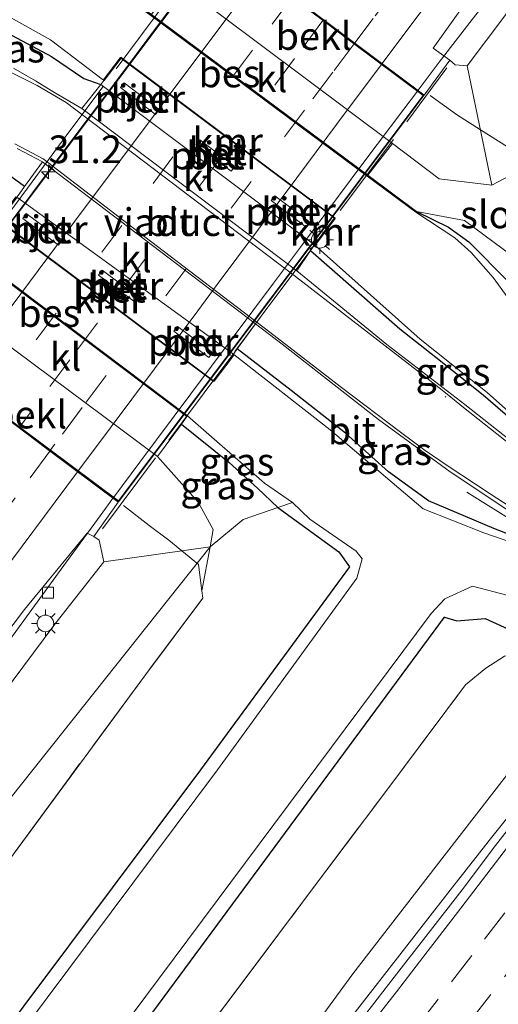
# Model space of a CAD drawing. Units: metres. Extents: x 107430 to 110009, y 449999 to 456253.
# Drawn here: x 108638 to 108681, y 450925 to 451014 of the extents above; entities that cross this region are included whole.
import ezdxf
from ezdxf.enums import TextEntityAlignment as Align

# ---------------------------------------------------------------- set-up
doc = ezdxf.new("R2010")
doc.units = ezdxf.units.M
doc.linetypes.add('IE-TERREINAFSCHEIDING', pattern=[10, 8, -2])
doc.linetypes.add('VW-3-9_STREEP', pattern=[12, 3, -9])
doc.layers.get('0').update_dxf_attribs({"lineweight": 25})
for name, color, linetype, lineweight in [('B-ME-AM-KILOMETR-S-B1', 7, 'Continuous', 18), ('B-ME-BV-GELEIDECONSTRUCTIE-GELEIDERAIL-L-B1', 213, 'BV-GELEIDERAIL', 18), ('B-ME-BV-GELEIDECONSTRUCTIE-GELEIDERAIL-L-B2', 213, 'BV-GELEIDERAIL', 18), ('B-ME-GR-BOMENSTRUIKEN-GV-B6', 93, 'Continuous', 18), ('B-ME-GW-INSTEEKWATERGANG-L-B1', 10, 'Continuous', 25), ('B-ME-GW-KRUINLIJN-L-B1', 93, 'Continuous', 18), ('B-ME-GW-TEENLIJN-L-B1', 93, 'Continuous', 18), ('B-ME-IE-GRASLAND-GV-B6', 93, 'Continuous', 18), ('B-ME-IE-MEUBILAIR_WEGMEUBILAIR-LICHTMAST-S-B1', 8, 'Continuous', 18), ('B-ME-IE-TERREINAFSCHEIDING-RASTERHEKWERK-L-B1', 8, 'IE-TERREINAFSCHEIDING', 18), ('B-ME-IE-TERREINAFSCHEIDING-RASTERHEKWERK-L-B2', 8, 'IE-TERREINAFSCHEIDING', 18), ('B-ME-KW-PIJLER-GV-B6', 173, 'Continuous', 18), ('B-ME-KW-VIADUCT-GV-B7', 173, 'Continuous', 18), ('B-ME-OB-BEKLEDING-GV-B6', 253, 'Continuous', 18), ('B-ME-OB-BESCHOEIING-GV-B6', 10, 'Continuous', 25), ('B-ME-OG-WATER-GV-B6', 153, 'Continuous', 18), ('B-ME-VH-VERH_SOORT-BETON-OVERIG-GV-B6', 8, 'IE-TERREINAFSCHEIDING-NATUURLIJK-HOUTWAL', 18), ('B-ME-VH-VERH_SOORT-BITUMEN-GV-B6', 8, 'IE-TERREINAFSCHEIDING-NATUURLIJK-HOUTWAL', 18), ('B-ME-VH-VERH_SOORT-BITUMEN-GV-B7', 8, 'IE-TERREINAFSCHEIDING-NATUURLIJK-HOUTWAL', 18), ('B-ME-VH-VERH_SOORT-KLINKERS-GV-B6', 8, 'IE-TERREINAFSCHEIDING-NATUURLIJK-HOUTWAL', 18), ('B-ME-VV-KADEMUUR-GV-B6', 10, 'Continuous', 25), ('B-ME-VV-KADEMUUR-L-B1', 10, 'Continuous', 25), ('B-ME-VV-KOLK-S-B1', 8, 'Continuous', 18), ('B-ME-VW-MARKERING-39STREEP-015-L-B1', 255, 'VW-3-9_STREEP', 18), ('B-ME-VW-MARKERING-39STREEP-015-L-B2', 255, 'VW-3-9_STREEP', 18), ('B-ME-VW-MARKERING-STREEP-015-L-B1', 7, 'Continuous', 18), ('B-ME-VW-MARKERING-STREEP-015-L-B2', 7, 'Continuous', 18)]:
    doc.layers.add(name, color=color, linetype=linetype, lineweight=lineweight)
doc.styles.add('NLCS-ISO', font='NLCS-ISO.TTF')
doc.linetypes.add('BV-GELEIDERAIL', pattern='A,10,-3,[108,NLCS.SHX,S=1,R=0,X=0,Y=0],-3', length=16)
doc.linetypes.add('IE-TERREINAFSCHEIDING-NATUURLIJK-HOUTWAL', pattern='A,7,-1.5,[67,NLCS.SHX,S=0.75,R=45,X=0,Y=0],-1.5,7,-1.5,[70,NLCS.SHX,S=0.75,R=0,X=0,Y=0],-1.5', length=20)

# ---------------------------------------------------------------- blocks, each defined once
blk = doc.blocks.new('hecto')
for p, q in [((0, 0.625), (-0.625, 0)), ((0, -0.625), (0, 0.625)), ((-0.625, 0), (0.625, 0)), ((0.625, 0), (0, -0.625))]:
    blk.add_line(p, q)
blk = doc.blocks.new('kolk')
blk.add_lwpolyline([(-0.5, -0.5), (0.5, -0.5), (0.5, 0.5), (-0.5, 0.5)], close=True)
blk = doc.blocks.new('lantaarnpaal')
for p, q in [((0, 0.75), (0, 1.25)), ((-0.75, 0), (-1.25, 0)), ((-0.884, 0.884), (-0.53, 0.53)), ((0.53, 0.53), (0.884, 0.884)), ((0.75, 0), (1.25, 0)), ((-0.53, -0.53), (-0.884, -0.884)), ((0, -0.75), (0, -1.25)), ((0.53, -0.53), (0.884, -0.884))]:
    blk.add_line(p, q)
blk.add_circle((0, 0), 0.75)

msp = doc.modelspace()

# ---------------------------------------------------------------- linework, layer by layer
at = {"layer": 'B-ME-BV-GELEIDECONSTRUCTIE-GELEIDERAIL-L-B1'}
for points in [[(108701.551, 451044.334, 4.54), (108699.194, 451041.165, 4.559), (108695.544, 451036.286, 4.582), (108691.409, 451030.779, 4.607), (108687.938, 451026.17, 4.629), (108685.8, 451023.283, 4.656), (108684.346, 451021.306, 4.674), (108683.12, 451019.677, 4.69), (108682.002, 451018.213, 4.704), (108680.796, 451016.652, 4.719), (108679.453, 451014.959, 4.736), (108678.559, 451013.815, 4.747), (108675.599, 451009.955, 4.784), (108673.687, 451007.412, 4.798)], [(108678.07, 450971.14, -1.553), (108682.796, 450968.183, -1.107), (108686.369, 450965.681, -0.67), (108718.698, 450941.15, -0.803), (108722.497, 450938.523, -1.127), (108728.441, 450934.977, -2.103)], [(108646.151, 450970.581, 4.693), (108645.72, 450970.001, 4.691), (108644.501, 450968.349, 4.687), (108641.951, 450964.863, 4.666), (108639.062, 450960.891, 4.632), (108635.104, 450955.446, 4.586)], [(108667.8076, 450923.912, 4.0039), (108670.868, 450927.866, 4.0188), (108672.2342, 450929.6293, 4.0258), (108673.9302, 450931.8183, 4.0345), (108677.0128, 450935.7553, 4.0517), (108677.1574, 450935.94, 4.0533), (108680.0885, 450939.685, 4.086), (108681.6537, 450941.6358, 4.0717), (108682.1298, 450942.2098, 4.0762), (108683.2512, 450943.5613, 4.0868), (108684.6742, 450945.2963, 4.0877), (108684.838, 450945.4959, 4.0878), (108686.4378, 450947.4203, 4.0909), (108687.9731, 450949.3929, 4.1153), (108689.5016, 450951.3716, 4.106), (108689.6484, 450951.5645, 4.106), (108692.0737, 450954.7501, 4.1071)]]:
    msp.add_polyline3d(points, dxfattribs=at)
at = {"layer": 'B-ME-BV-GELEIDECONSTRUCTIE-GELEIDERAIL-L-B2'}
for points in [[(108628.342, 450984.087, 4.333), (108628.399, 450984.164, 4.333), (108630.022, 450986.321, 4.331), (108631.147, 450987.814, 4.333), (108632.872, 450990.105, 4.331), (108634.208, 450991.883, 4.329), (108636.299, 450994.668, 4.324), (108637.523, 450996.305, 4.322), (108639.142, 450998.475, 4.331), (108640.669, 451000.533, 4.34), (108642.979, 451003.63, 4.346), (108645.465, 451006.951, 4.337), (108647.359, 451009.484, 4.333), (108650.068, 451013.111, 4.324), (108653.09, 451017.143, 4.313), (108654.644, 451019.208, 4.314), (108655.771, 451020.701, 4.314)], [(108673.618, 451007.321, 4.799), (108672.396, 451005.696, 4.808), (108668.802, 451000.922, 4.834), (108663.066, 450993.244, 4.877), (108660.641, 450990.005, 4.819), (108653.181, 450980.02, 4.7), (108648.573, 450973.837, 4.701), (108646.219, 450970.672, 4.693)]]:
    msp.add_polyline3d(points, dxfattribs=at)
at = {"layer": 'B-ME-GR-BOMENSTRUIKEN-GV-B6'}
for points in [[(108636.4249, 450937.4427, -1.0358), (108649.071, 450954.656, -1.011), (108654.263, 450961.567, -0.999), (108654.1787, 450962.2349, -0.909), (108654.906, 450966.196, -1.207), (108657.898, 450968.661, -1.547), (108661.04, 450969.751, -2.014), (108666.546, 450965.756, -2.096), (108667.503, 450964.399, -1.822), (108654.049, 450946.082, -1.616), (108626.158, 450908.839, -1.343)], [(108526.996, 450801.583, 0.55), (108541.198, 450819.258, 0.867), (108583.172, 450874.068, 0.993), (108629.35, 450934.07, 1.25), (108654.906, 450966.196, -1.207), (108654.1787, 450962.2349, -0.909), (108654.263, 450961.567, -0.999), (108649.071, 450954.656, -1.011), (108636.4249, 450937.4427, -1.0358), (108627.648, 450925.585, -1.226), (108620.542, 450915.935, -1.149), (108613.153, 450906.215, -1.262), (108605.92, 450896.498, -1.153), (108593.516, 450880.05, -1.288), (108586.428, 450870.56, -1.373), (108580.293, 450862.466, -1.374), (108573.236, 450852.994, -1.361), (108566.19, 450843.499, -1.297), (108559.296, 450833.992, -1.325), (108552.581, 450824.998, -1.354), (108546.159, 450816.353, -1.388), (108534.826, 450807.275, -0.487)]]:
    msp.add_polyline3d(points, dxfattribs=at)
at = {"layer": 'B-ME-GW-INSTEEKWATERGANG-L-B1'}
for points in [[(108673.545, 450996.484, -2.17), (108676.424, 450995.058, -1.96), (108678.279, 450993.721, -1.894), (108681.86, 450990.101, -1.831), (108683.578, 450988.104, -1.831), (108684.452, 450987.083, -1.831), (108685.048, 450987.17, -1.831), (108686.139, 450988.188, -1.831), (108689.773, 450992.907, -1.831), (108693.984, 450998.91, -1.535), (108696.659, 451002.547, -1.784), (108700.642, 451008.421, -1.499), (108710.071, 451021.163, -1.499), (108717.602, 451031.388, -1.327)], [(108628.39, 451016.538, -1.222), (108629.475, 451016.275, -1.189), (108632.11, 451015.232, -1.798), (108636.135, 451012.835, -1.942), (108640.597, 451010.474, -1.924), (108643.513, 451008.486, -1.984), (108645.062, 451007.932, -1.5)], [(108638.167, 450998.724, -1.954), (108633.805, 451001.88, -1.957), (108630.057, 451003.775, -1.945), (108627.001, 451005.22, -1.927), (108623.308, 451006.17, -1.933), (108620.321, 451006.513, -1.921), (108617.043, 451006.393, -1.918), (108614.532, 451005.736, -1.897), (108611.88, 451005.131, -1.927), (108609.493, 451004.091, -1.906), (108607.948, 451003.082, -1.888), (108606.519, 451001.621, -1.885), (108603.951, 450998.501, -1.858), (108602.499, 450996.316, -1.819), (108601.662, 450995.146, -1.783), (108600.25, 450994.292, -1.738), (108599.192, 450993.546, -1.144), (108599.128, 450993.593, -1.144)], [(108663.986, 450992.943, -2.252), (108672.049, 450985.869, -2.066), (108675.287, 450983.311, -2.066), (108679.547, 450979.938, -2.198), (108685.074, 450975.163, -2.159), (108689.619, 450970.569, -2.149)], [(108686.1, 450965.685, -1.653), (108680.532, 450967.856, -2.123), (108674.635, 450970.346, -1.985), (108671.016, 450972.983, -1.979), (108667.126, 450976.467, -1.985), (108662.22, 450980.318, -1.961), (108657.366, 450984.071, -1.994)], [(108652.32, 450977.274, -1.966), (108656.649, 450973.82, -2.02), (108659.202, 450971.497, -2.017), (108661.04, 450969.751, -2.014), (108666.546, 450965.756, -2.096), (108667.503, 450964.399, -1.822), (108654.049, 450946.082, -1.616), (108626.158, 450908.839, -1.343), (108610.911, 450889.131, -1.337), (108590.736, 450861.42, -1.685), (108561.194, 450821.226, -1.475), (108540.466, 450794.416, -1.214), (108497.952, 450740.24, -1.169), (108484.279, 450722.339, -1.28), (108470.611, 450705.701, -1.262), (108469.277, 450704.087, -1.182)], [(108537.411, 450776.34, -1.332), (108563.393, 450811.111, -1.242), (108591.638, 450847.22, -0.984), (108618.211, 450881.52, -0.992), (108676.0631, 450959.8686, -1.6946), (108677.1748, 450959.5147, -1.64), (108679.7373, 450959.7357, -1.6123), (108682.103, 450958.6609, -1.491), (108683.6747, 450958.2436, -1.3866), (108687.098, 450959.376, -1.5)]]:
    msp.add_polyline3d(points, dxfattribs=at)
at = {"layer": 'B-ME-GW-KRUINLIJN-L-B1'}
for points in [[(108676.537, 451010.12, 4.215), (108677.038, 451009.714, 4.215), (108678.122, 451009.618, 3.92), (108679.851, 451011.93, 4.032), (108700.92, 451039.974, 3.747), (108703.361, 451042.874, 3.795)], [(108673.545, 450996.484, -2.17), (108677.86, 450995.664, -2.047), (108684.846, 450990.498, -1.864), (108698.203, 451008.342, -1.579), (108717.602, 451031.388, -1.327)], [(108644.914, 450966.8, 4.224), (108645.337, 450964.835, 3.8), (108640.892, 450959.21, 3.738), (108624.767, 450937.573, 3.672), (108603.522, 450909.695, 3.291), (108581.943, 450881.191, 3.317), (108554.696, 450844.735, 2.958), (108536.024, 450819.813, 2.616), (108519.772, 450798.54, 2.34), (108517.921, 450794.903, 2.407), (108516.988, 450792.351, 2.367), (108515.883, 450789.284, 2.427), (108513.399, 450786.198, 2.343), (108510.861, 450783.651, 2.397), (108506.929, 450781.066, 2.388), (108505.22, 450778.985, 2.365), (108498.842, 450771.361, 2.202), (108480.134, 450748.062, 2.058), (108463.272, 450726.902, 1.977), (108456.725, 450719.154, 2.023), (108454.211, 450716.113, 1.981)], [(108574.057, 450806.884, 1.889), (108582.188, 450817.245, 1.938), (108592.347, 450830.082, 2.282), (108601.488, 450842.035, 2.42), (108610.637, 450853.661, 2.593), (108620.3, 450865.864, 2.693), (108630.11, 450878.728, 2.799), (108640.374, 450891.243, 2.997), (108649.632, 450903.196, 3.061), (108658.701, 450915.24, 3.134), (108667.806, 450927.648, 3.321), (108676.049, 450938.31, 3.244), (108684.381, 450949.045, 3.262), (108685.191, 450949.233, 3.397), (108686.204, 450949.069, 3.447)]]:
    msp.add_polyline3d(points, dxfattribs=at)
at = {"layer": 'B-ME-GW-TEENLIJN-L-B1'}
for points in [[(108683.915, 451000.754, -0.971), (108680.354, 450998.861, -1.32), (108675.578, 450999.413, -1.517), (108671.379, 451002.602, -1.88), (108651.795, 451017.305, -1.72), (108648.953, 451019.706, -1.667), (108646.594, 451023.751, -1.567), (108647.265, 451027.163, -1.05)], [(108654.1787, 450962.2349, -0.909), (108654.906, 450966.196, -1.207), (108655.193, 450967.769, -1.317), (108653.84, 450970.224, -1.437), (108650.18, 450974.343, -1.92), (108630.878, 450988.711, -1.84), (108628.779, 450989.995, -1.713), (108623.068, 450991.343, -1.613), (108620.205, 450990.674, -1.268)]]:
    msp.add_polyline3d(points, dxfattribs=at)
at = {"layer": 'B-ME-IE-GRASLAND-GV-B6'}
for points in [[(108701.551, 451044.334, 4.54), (108703.361, 451042.874, 3.795), (108700.92, 451039.974, 3.747), (108679.851, 451011.93, 4.032), (108678.122, 451009.618, 3.92), (108677.038, 451009.714, 4.215), (108676.537, 451010.12, 4.215), (108675.052, 451011.22, 4.033), (108679.907, 451018.064, 3.967), (108683.246, 451023.025, 3.978), (108686.056, 451027.421, 4.009), (108687.319, 451029.717, 4.022), (108688.803, 451031.839, 4.036), (108697.513, 451043.526, 4.028), (108699.406, 451046.064, 4.006), (108701.551, 451044.334, 4.54)], [(108710.6933, 451036.9642, -0.7305), (108701.351, 451024.147, -0.819), (108694.081, 451014.289, -0.905), (108687.204, 451005.134, -0.909), (108683.915, 451000.754, -0.971), (108680.354, 450998.861, -1.32), (108678.122, 451009.618, 3.92), (108679.851, 451011.93, 4.032), (108700.92, 451039.974, 3.747), (108703.361, 451042.874, 3.795), (108710.6933, 451036.9642, -0.7305)], [(108717.602, 451031.388, -1.327), (108698.203, 451008.342, -1.579), (108684.846, 450990.498, -1.864), (108677.86, 450995.664, -2.047), (108673.545, 450996.484, -2.17), (108669.15, 450999.748, -1.887), (108671.379, 451002.602, -1.88), (108675.578, 450999.413, -1.517), (108680.354, 450998.861, -1.32), (108683.915, 451000.754, -0.971), (108687.204, 451005.134, -0.909), (108694.081, 451014.289, -0.905), (108701.351, 451024.147, -0.819), (108710.6933, 451036.9642, -0.7305), (108717.602, 451031.388, -1.327)], [(108673.545, 450996.484, -2.17), (108677.86, 450995.664, -2.047), (108684.846, 450990.498, -1.864), (108698.203, 451008.342, -1.579), (108717.602, 451031.388, -1.327), (108710.071, 451021.163, -1.499), (108700.642, 451008.421, -1.499), (108696.659, 451002.547, -1.784), (108693.984, 450998.91, -1.535), (108689.773, 450992.907, -1.831), (108686.139, 450988.188, -1.831), (108685.048, 450987.17, -1.831), (108684.452, 450987.083, -1.831), (108683.578, 450988.104, -1.831), (108681.86, 450990.101, -1.831), (108678.279, 450993.721, -1.894), (108676.424, 450995.058, -1.96), (108673.545, 450996.484, -2.17)], [(108636.909, 451013.997, -2.249), (108640.517, 451011.965, -2.249), (108645.291, 451008.318, -2.249), (108645.331, 451008.288, -2.207), (108645.062, 451007.932, -1.5), (108643.513, 451008.486, -1.984), (108640.597, 451010.474, -1.924), (108636.135, 451012.835, -1.942)], [(108636.135, 451012.835, -1.942), (108640.597, 451010.474, -1.924), (108643.513, 451008.486, -1.984), (108645.062, 451007.932, -1.5), (108643.33, 451005.777, -1.96), (108641.024, 451007.12, -1.828), (108640.963, 451007.155, -1.887), (108639.158, 451008.266, -1.834), (108637.172, 451009.414, -1.852)], [(108637.495, 451002.155, -1.951), (108639.798, 451000.957, -1.95), (108638.167, 450998.724, -1.954), (108633.805, 451001.88, -1.957)], [(108633.805, 451001.88, -1.957), (108638.167, 450998.724, -1.954), (108637.675, 450998.051, -1.973)], [(108681.82, 450988.653, -2.266), (108680.475, 450990.526, -2.266), (108678.462, 450992.76, -2.254), (108677.012, 450994.104, -2.248), (108673.485, 450996.404, -2.249), (108673.545, 450996.484, -2.17), (108676.424, 450995.058, -1.96), (108678.279, 450993.721, -1.894), (108681.86, 450990.101, -1.831)], [(108664.371, 450993.422, -2.249), (108673.858, 450984.955, -2.249), (108679.921, 450980.124, -2.249), (108684.317, 450976.226, -2.249), (108689.679, 450970.649, -2.249), (108689.619, 450970.569, -2.149), (108685.074, 450975.163, -2.159), (108679.547, 450979.938, -2.198), (108675.287, 450983.311, -2.066), (108672.049, 450985.869, -2.066), (108663.986, 450992.943, -2.252), (108664.334, 450993.455, -1.5), (108664.371, 450993.422, -2.249)], [(108662.75, 450991.12, -2.12), (108663.986, 450992.943, -2.252), (108672.049, 450985.869, -2.066), (108675.287, 450983.311, -2.066), (108679.547, 450979.938, -2.198), (108685.074, 450975.163, -2.159)], [(108682.462, 450975.451, -1.895), (108677.893, 450979.041, -2.021), (108670.869, 450984.452, -2.06), (108662.75, 450991.12, -2.12)], [(108686.1, 450965.685, -1.653), (108680.532, 450967.856, -2.123), (108674.635, 450970.346, -1.985), (108671.016, 450972.983, -1.979), (108667.126, 450976.467, -1.985), (108662.22, 450980.318, -1.961), (108657.366, 450984.071, -1.994), (108659.008, 450986.333, -1.93)], [(108659.008, 450986.333, -1.93), (108661.408, 450984.506, -2.01), (108670.122, 450977.7, -2.023), (108676.579, 450972.961, -1.923), (108681.972, 450969.39, -1.827)], [(108657.058, 450983.561, -2.249), (108657.018, 450983.591, -1.907), (108657.366, 450984.071, -1.994), (108662.22, 450980.318, -1.961), (108667.126, 450976.467, -1.985), (108671.016, 450972.983, -1.979), (108674.635, 450970.346, -1.985), (108680.532, 450967.856, -2.123), (108686.1, 450965.685, -1.653), (108686.04, 450965.605, -2.249), (108684.932, 450965.62, -2.206), (108679.621, 450967.458, -2.203), (108674.154, 450969.637, -2.153), (108665.737, 450976.767, -2.209), (108657.058, 450983.561, -2.249)], [(108652.32, 450977.274, -1.966), (108656.649, 450973.82, -2.02), (108659.202, 450971.497, -2.017), (108661.04, 450969.751, -2.014), (108657.898, 450968.661, -1.547), (108654.906, 450966.196, -1.207), (108655.193, 450967.769, -1.317), (108653.84, 450970.224, -1.437), (108650.18, 450974.343, -1.92), (108652.32, 450977.274, -1.966)], [(108652.816, 450977.954, -2.1), (108652.876, 450978.034, -2.2), (108659.813, 450971.958, -2.2), (108662.356, 450970.207, -2.2), (108661.04, 450969.751, -2.014), (108659.202, 450971.497, -2.017), (108656.649, 450973.82, -2.02), (108652.32, 450977.274, -1.966), (108652.816, 450977.954, -2.1)], [(108540.466, 450794.416, -1.214), (108561.194, 450821.226, -1.475), (108590.736, 450861.42, -1.685), (108610.911, 450889.131, -1.337), (108626.158, 450908.839, -1.343), (108654.049, 450946.082, -1.616), (108667.503, 450964.399, -1.822), (108666.546, 450965.756, -2.096), (108661.04, 450969.751, -2.014), (108662.356, 450970.207, -2.2), (108663.927, 450968.687, -2.2), (108668.099, 450965.823, -2.2), (108668.65, 450965.118, -2.2), (108668.166, 450963.387, -2.2), (108655.574, 450946.083, -2.2), (108611.385, 450886.952, -2.2), (108590.868, 450858.973, -2.2), (108565.734, 450825.484, -2.2), (108548.736, 450803.025, -2.2)], [(108477.567, 450752.377, 2.578), (108484.526, 450761.004, 2.637), (108491.326, 450769.556, 2.688), (108496.01, 450775.524, 2.719), (108502.182, 450783.441, 2.768), (108507.222, 450789.949, 2.813), (108513.487, 450798.093, 2.883), (108521.333, 450808.362, 2.988), (108529.126, 450818.566, 3.078), (108536.983, 450828.925, 3.17), (108544.55, 450838.99, 3.26), (108554.402, 450852.136, 3.339), (108563.091, 450863.695, 3.427), (108582.864, 450890.075, 3.678), (108594.707, 450905.903, 3.832), (108608.247, 450923.995, 3.953), (108620.975, 450941.059, 4.017), (108626.853, 450948.92, 3.983), (108627.074, 450949.219, 3.93), (108628.748, 450948.123, 3.969), (108638.153, 450960.547, 3.859), (108643.808, 450967.432, 3.969), (108644.425, 450967.145, 4.224)], [(108644.425, 450967.145, 4.224), (108644.914, 450966.8, 4.224), (108645.337, 450964.835, 3.8), (108640.892, 450959.21, 3.738), (108624.767, 450937.573, 3.672), (108603.522, 450909.695, 3.291), (108581.943, 450881.191, 3.317), (108554.696, 450844.735, 2.958), (108536.024, 450819.813, 2.616), (108519.772, 450798.54, 2.34), (108517.921, 450794.903, 2.407), (108516.988, 450792.351, 2.367), (108515.883, 450789.284, 2.427), (108513.399, 450786.198, 2.343), (108510.861, 450783.651, 2.397), (108506.929, 450781.066, 2.388), (108505.22, 450778.985, 2.365), (108498.842, 450771.361, 2.202), (108480.134, 450748.062, 2.058)], [(108519.772, 450798.54, 2.34), (108536.024, 450819.813, 2.616), (108554.696, 450844.735, 2.958), (108581.943, 450881.191, 3.317), (108603.522, 450909.695, 3.291), (108624.767, 450937.573, 3.672), (108640.892, 450959.21, 3.738), (108645.337, 450964.835, 3.8), (108654.906, 450966.196, -1.207), (108629.35, 450934.07, 1.25), (108583.172, 450874.068, 0.993), (108541.198, 450819.258, 0.867), (108526.996, 450801.583, 0.55)], [(108616.794, 450882.339, -2.242), (108674.8769, 450960.1766, -2.2586), (108676.0943, 450961.5057, -2.381), (108678.5896, 450962.6464, -2.5849), (108681.8158, 450961.8027, -2.5196), (108687.546, 450959.614, -2.206), (108690.938, 450958.063, -2.161), (108692.247, 450957.213, -2.161), (108692.808, 450956.846, -2.161), (108710.463, 450943.199, -2.161), (108713.409, 450939.495, -2.188), (108716.421, 450935.298, -2.173), (108721.274, 450930.035, -2.182), (108726.95, 450925.879, -2.194), (108733.522, 450923.824, -2.209)], [(108732.912, 450923.479, -1.844), (108726.71, 450925.278, -1.958), (108720.857, 450929.43, -1.661), (108715.818, 450934.272, -1.499), (108712.835, 450939.578, -1.5), (108709.76, 450943.401, -1.5), (108709.22, 450943.82, -1.5), (108692.246, 450956.962, -1.5), (108690.996, 450957.719, -1.5), (108687.098, 450959.376, -1.5), (108683.6747, 450958.2436, -1.3866), (108682.103, 450958.6609, -1.491), (108679.7373, 450959.7357, -1.6123), (108677.1748, 450959.5147, -1.64), (108676.0631, 450959.8686, -1.6946), (108618.211, 450881.52, -0.992)], [(108618.211, 450881.52, -0.992), (108676.0631, 450959.8686, -1.6946), (108677.1748, 450959.5147, -1.64), (108679.7373, 450959.7357, -1.6123), (108682.103, 450958.6609, -1.491), (108683.6747, 450958.2436, -1.3866), (108687.098, 450959.376, -1.5), (108687.058, 450959.284, -1.5), (108690.95, 450957.629, -1.5), (108692.145, 450956.907, -1.5), (108690.473, 450954.693, -1.053), (108685.521, 450956.463, -1.037), (108683.58, 450956.678, -1.108), (108682.43, 450956.4934, -1.285), (108681.4935, 450956.3242, -1.1557), (108679.786, 450955.243, -1.181), (108677.963, 450953.748, -1.138), (108670.682, 450943.992, -1.017), (108663.537, 450934.49, -0.89), (108656.243, 450924.776, -0.84), (108648.943, 450915.231, -0.803), (108641.725, 450905.581, -0.793), (108632.596, 450893.434, -0.709)], [(108632.596, 450893.434, -0.709), (108641.725, 450905.581, -0.793), (108648.943, 450915.231, -0.803), (108656.243, 450924.776, -0.84), (108663.537, 450934.49, -0.89), (108670.682, 450943.992, -1.017), (108677.963, 450953.748, -1.138), (108679.786, 450955.243, -1.181), (108681.4935, 450956.3242, -1.1557), (108682.43, 450956.4934, -1.285), (108683.58, 450956.678, -1.108), (108685.521, 450956.463, -1.037), (108690.473, 450954.693, -1.053), (108686.204, 450949.069, 3.447), (108685.191, 450949.233, 3.397), (108684.381, 450949.045, 3.262), (108676.049, 450938.31, 3.244), (108667.806, 450927.648, 3.321), (108658.701, 450915.24, 3.134), (108649.632, 450903.196, 3.061), (108640.374, 450891.243, 2.997), (108630.11, 450878.728, 2.799)], [(108658.701, 450915.24, 3.134), (108667.806, 450927.648, 3.321), (108676.049, 450938.31, 3.244), (108684.381, 450949.045, 3.262), (108685.191, 450949.233, 3.397), (108686.204, 450949.069, 3.447), (108686.284, 450949.009, 3.447), (108687.019, 450948.455, 3.487), (108687.745, 450949.359, 3.489), (108691.944, 450954.848, 3.36), (108692.177, 450954.6722, 3.4371), (108689.7291, 450951.1982, 3.4098), (108688.2468, 450949.1844, 3.4006), (108686.7533, 450947.18, 3.3576), (108686.3156, 450946.6027, 3.3553), (108683.7318, 450943.1951, 3.3418), (108680.6694, 450939.2424, 3.3066), (108677.6774, 450935.2384, 3.3181), (108674.6017, 450931.2962, 3.3181), (108671.5327, 450927.3492, 3.3196), (108668.4677, 450923.3987, 3.3019)]]:
    msp.add_polyline3d(points, dxfattribs=at)
at = {"layer": 'B-ME-IE-TERREINAFSCHEIDING-RASTERHEKWERK-L-B1'}
for points in [[(108683.915, 451000.754, -0.971), (108681.741, 451002.307, -0.243), (108679.3203, 451003.8426, 1.1067), (108677.144, 451005.241, 1.35), (108674.766, 451006.956, 1.563)], [(108654.1787, 450962.2349, -0.909), (108653.879, 450964.608, -0.589), (108651.182, 450966.795, 0.625), (108649.413, 450968.13, 1.177), (108647.089, 450969.928, 1.538)], [(108654.1787, 450962.2349, -0.909), (108654.263, 450961.567, -0.999), (108649.071, 450954.656, -1.011), (108641.944, 450944.994, -1.12), (108634.795, 450935.219, -1.182), (108620.542, 450915.935, -1.149), (108613.153, 450906.215, -1.262), (108605.92, 450896.498, -1.153), (108598.742, 450886.942, -1.227), (108593.516, 450880.05, -1.288), (108586.428, 450870.56, -1.373), (108580.293, 450862.466, -1.374), (108573.236, 450852.994, -1.361), (108566.19, 450843.499, -1.297), (108559.296, 450833.992, -1.325), (108552.581, 450824.998, -1.354), (108546.159, 450816.353, -1.388)], [(108564.92, 450803.639, -0.695), (108571.987, 450813.09, -0.624), (108581.186, 450825.248, -0.674), (108588.576, 450835.039, -0.582), (108595.914, 450844.724, -0.589), (108603.265, 450854.523, -0.642), (108610.346, 450863.989, -0.629), (108617.771, 450873.803, -0.594), (108625.178, 450883.665, -0.7), (108632.596, 450893.434, -0.709), (108641.725, 450905.581, -0.793), (108648.943, 450915.231, -0.803), (108656.243, 450924.776, -0.84), (108663.537, 450934.49, -0.89), (108670.682, 450943.992, -1.017), (108677.963, 450953.748, -1.138), (108679.786, 450955.243, -1.181), (108681.4935, 450956.3242, -1.1557)]]:
    msp.add_polyline3d(points, dxfattribs=at)
at = {"layer": 'B-ME-IE-TERREINAFSCHEIDING-RASTERHEKWERK-L-B2'}
for points in [[(108657.19, 451023.779, 3.9), (108641.753, 451003.056, 3.903), (108625.771, 450981.539, 3.903)], [(108645.202, 450967.817, 3.936), (108660.675, 450988.565, 3.978), (108674.375, 451006.874, 4.077), (108676.29, 451009.433, 3.945)]]:
    msp.add_polyline3d(points, dxfattribs=at)
at = {"layer": 'B-ME-KW-PIJLER-GV-B6'}
for points in [[(108646.819, 451007.653, -1.26), (108647.15, 451008.082, -1.26), (108650.313, 451005.668, -1.26), (108649.978, 451005.225, -1.26), (108646.819, 451007.653, -1.26)], [(108653.645, 451002.511, -1.26), (108653.976, 451002.94, -1.26), (108657.151, 451000.545, -1.25), (108656.825, 451000.107, -1.25), (108653.645, 451002.511, -1.26)], [(108660.435, 450997.452, -1.27), (108660.761, 450997.89, -1.27), (108663.923, 450995.498, -1.26), (108663.588, 450995.055, -1.26), (108660.435, 450997.452, -1.27)], [(108641.562, 450993.875, -1.27), (108641.235, 450993.437, -1.27), (108638.002, 450995.833, -1.26), (108638.323, 450996.28, -1.26), (108641.562, 450993.875, -1.27)], [(108648.365, 450988.812, -1.27), (108648.044, 450988.365, -1.27), (108644.839, 450990.732, -1.27), (108645.16, 450991.179, -1.27), (108648.365, 450988.812, -1.27)], [(108655.13, 450983.739, -1.28), (108654.803, 450983.301, -1.28), (108651.648, 450985.661, -1.27), (108651.974, 450986.099, -1.27), (108655.13, 450983.739, -1.28)]]:
    msp.add_polyline3d(points, dxfattribs=at)
at = {"layer": 'B-ME-KW-VIADUCT-GV-B7'}
msp.add_polyline3d([(108646.649, 450970.277, 3.993), (108628.289, 450984.055, 3.855), (108655.808, 451020.746, 3.795), (108674.212, 451006.948, 3.975), (108646.649, 450970.277, 3.993)], dxfattribs=at)
at = {"layer": 'B-ME-OB-BEKLEDING-GV-B6'}
for points in [[(108658.075, 451023.883, 3.852), (108656.87, 451022.217, 3.718), (108655.838, 451020.786, 3.795), (108655.878, 451020.756, 3.795), (108674.202, 451007.018, 3.975), (108674.242, 451006.988, 3.975), (108676.537, 451010.12, 4.215), (108677.038, 451009.714, 4.215), (108678.122, 451009.618, 3.92), (108680.354, 450998.861, -1.32), (108675.578, 450999.413, -1.517), (108671.379, 451002.602, -1.88), (108651.795, 451017.305, -1.72), (108648.953, 451019.706, -1.667), (108646.594, 451023.751, -1.567), (108654.78, 451025.197, 2.99), (108655.734, 451025.228, 3.263), (108656.91, 451024.696, 3.783), (108658.075, 451023.883, 3.852)], [(108630.878, 450988.711, -1.84), (108650.18, 450974.343, -1.92), (108653.84, 450970.224, -1.437), (108655.193, 450967.769, -1.317), (108654.906, 450966.196, -1.207), (108645.337, 450964.835, 3.8), (108644.914, 450966.8, 4.224), (108644.425, 450967.145, 4.224), (108646.619, 450970.237, 3.993), (108646.579, 450970.267, 3.993), (108640.195, 450975.058, 4.062), (108637.331, 450977.208, 3.957), (108634.41, 450979.4, 3.885), (108631.507, 450981.578, 3.801), (108628.299, 450983.985, 3.855), (108628.253, 450984.02, 3.723), (108625.996, 450980.969, 3.888), (108625.005, 450981.734, 3.888), (108623.606, 450981.916, 3.456), (108623.068, 450991.343, -1.613), (108628.779, 450989.995, -1.713), (108630.878, 450988.711, -1.84)]]:
    msp.add_polyline3d(points, dxfattribs=at)
at = {"layer": 'B-ME-OB-BESCHOEIING-GV-B6'}
for points in [[(108639.643, 451021.177, -2.249), (108639.681, 451021.269, -2.178), (108640.054, 451021.113, -2.177), (108644.661, 451017.879, -2.167), (108649.629, 451014.243, -2.04), (108669.15, 450999.748, -1.887), (108673.545, 450996.484, -2.17), (108673.485, 450996.404, -2.249), (108669.09, 450999.668, -2.249), (108649.569, 451014.163, -2.249), (108644.603, 451017.797, -2.249), (108640.006, 451021.025, -2.249), (108639.643, 451021.177, -2.249)], [(108627.643, 450996.152, -2.2), (108631.726, 450994.031, -2.2), (108633.538, 450992.588, -2.2), (108633.767, 450992.415, -2.2), (108652.876, 450978.034, -2.2), (108652.816, 450977.954, -2.1), (108633.707, 450992.335, -1.903), (108633.476, 450992.508, -2.02), (108631.672, 450993.947, -2.107), (108627.597, 450996.064, -2.197), (108627.643, 450996.152, -2.2)]]:
    msp.add_polyline3d(points, dxfattribs=at)
at = {"layer": 'B-ME-OG-WATER-GV-B6'}
for points in [[(108649.569, 451014.163, -2.249), (108669.09, 450999.668, -2.249), (108673.485, 450996.404, -2.249), (108677.012, 450994.104, -2.248), (108678.462, 450992.76, -2.254), (108680.475, 450990.526, -2.266), (108681.82, 450988.653, -2.266), (108683.342, 450986.126, -2.266), (108684.021, 450985.539, -2.266), (108684.766, 450985.4, -2.266), (108685.362, 450985.57, -2.266), (108686.008, 450986.316, -2.266), (108691.175, 450993.209, -2.266), (108695.418, 450999.084, -2.266), (108701.752, 451007.826, -2.263), (108709.784, 451018.557, -2.248)], [(108684.317, 450976.226, -2.249), (108679.921, 450980.124, -2.249), (108673.858, 450984.955, -2.249), (108664.371, 450993.422, -2.249), (108664.699, 450993.858, -2.249), (108666.174, 450995.826, -2.249), (108666.197, 450995.875, -2.249), (108666.164, 450995.896, -2.249), (108646.897, 451010.364, -2.249), (108646.854, 451010.39, -2.249), (108646.827, 451010.354, -2.249), (108645.291, 451008.318, -2.249), (108640.517, 451011.965, -2.249), (108636.909, 451013.997, -2.249)], [(108635.854, 450995.615, -2.249), (108655.188, 450981.151, -2.249), (108655.225, 450981.123, -2.249), (108655.258, 450981.161, -2.249), (108656.778, 450983.188, -2.249), (108657.058, 450983.561, -2.249), (108665.737, 450976.767, -2.209), (108674.154, 450969.637, -2.153), (108679.621, 450967.458, -2.203), (108684.932, 450965.62, -2.206), (108686.04, 450965.605, -2.249), (108719.464, 450940.23, -2.249), (108723.321, 450937.417, -2.249), (108728.956, 450934.166, -2.249), (108731.849, 450933.071, -2.249), (108736.472, 450931.98, -2.249), (108740.339, 450930.995, -2.249), (108749.234, 450928.505, -2.249), (108749.639, 450928.373, -2.249), (108751.226, 450926.524, -2.246), (108752.875, 450926.657, -2.246), (108755.234, 450925.892, -2.246), (108761.578, 450922.631, -2.246)], [(108611.385, 450886.952, -2.2), (108655.574, 450946.083, -2.2), (108668.166, 450963.387, -2.2), (108668.65, 450965.118, -2.2), (108668.099, 450965.823, -2.2), (108663.927, 450968.687, -2.2), (108662.356, 450970.207, -2.2), (108659.813, 450971.958, -2.2), (108652.876, 450978.034, -2.2), (108633.767, 450992.415, -2.2)], [(108733.522, 450923.824, -2.209), (108726.95, 450925.879, -2.194), (108721.274, 450930.035, -2.182), (108716.421, 450935.298, -2.173), (108713.409, 450939.495, -2.188), (108710.463, 450943.199, -2.161), (108692.808, 450956.846, -2.161), (108692.247, 450957.213, -2.161), (108690.938, 450958.063, -2.161), (108687.546, 450959.614, -2.206), (108681.8158, 450961.8027, -2.5196), (108678.5896, 450962.6464, -2.5849), (108676.0943, 450961.5057, -2.381), (108674.8769, 450960.1766, -2.2586), (108616.794, 450882.339, -2.242)]]:
    msp.add_polyline3d(points, dxfattribs=at)
at = {"layer": 'B-ME-VH-VERH_SOORT-BETON-OVERIG-GV-B6'}
for points in [[(108646.867, 451010.324, -1.5), (108666.134, 450995.856, -1.5), (108664.659, 450993.888, -2.097), (108664.334, 450993.455, -1.5), (108645.062, 451007.932, -1.5), (108645.331, 451008.288, -2.207), (108646.867, 451010.324, -1.5)], [(108646.819, 451007.653, -1.26), (108649.978, 451005.225, -1.26), (108650.313, 451005.668, -1.26), (108647.15, 451008.082, -1.26), (108646.819, 451007.653, -1.26)], [(108653.645, 451002.511, -1.26), (108656.825, 451000.107, -1.25), (108657.151, 451000.545, -1.25), (108653.976, 451002.94, -1.26), (108653.645, 451002.511, -1.26)], [(108637.468, 450997.774, -2.263), (108657.018, 450983.591, -1.907), (108656.738, 450983.218, -2.103), (108655.218, 450981.191, -1.51), (108635.884, 450995.655, -1.5), (108637.468, 450997.774, -2.263)], [(108660.435, 450997.452, -1.27), (108663.588, 450995.055, -1.26), (108663.923, 450995.498, -1.26), (108660.761, 450997.89, -1.27), (108660.435, 450997.452, -1.27)], [(108638.002, 450995.833, -1.26), (108641.235, 450993.437, -1.27), (108641.562, 450993.875, -1.27), (108638.323, 450996.28, -1.26), (108638.002, 450995.833, -1.26)], [(108644.839, 450990.732, -1.27), (108648.044, 450988.365, -1.27), (108648.365, 450988.812, -1.27), (108645.16, 450991.179, -1.27), (108644.839, 450990.732, -1.27)], [(108651.648, 450985.661, -1.27), (108654.803, 450983.301, -1.28), (108655.13, 450983.739, -1.28), (108651.974, 450986.099, -1.27), (108651.648, 450985.661, -1.27)]]:
    msp.add_polyline3d(points, dxfattribs=at)
at = {"layer": 'B-ME-VH-VERH_SOORT-BITUMEN-GV-B6'}
for points in [[(108679.907, 451018.064, 3.967), (108675.052, 451011.22, 4.033), (108676.537, 451010.12, 4.215), (108674.242, 451006.988, 3.975), (108674.202, 451007.018, 3.975), (108655.878, 451020.756, 3.795)], [(108637.172, 451009.414, -1.852), (108639.158, 451008.266, -1.834), (108640.963, 451007.155, -1.887), (108641.024, 451007.12, -1.828), (108643.33, 451005.777, -1.96), (108662.75, 450991.12, -2.12), (108670.869, 450984.452, -2.06), (108677.893, 450979.041, -2.021), (108682.462, 450975.451, -1.895)], [(108767.025, 450922.49, -1.977), (108760.324, 450925.508, -1.922), (108754.033, 450928.223, -1.961), (108748.579, 450929.85, -1.955), (108741.403, 450931.917, -1.913), (108736.252, 450933.291, -1.883), (108730.972, 450934.831, -1.913), (108728.503, 450935.892, -1.931), (108725.17, 450937.587, -1.937), (108721.61, 450939.841, -1.925), (108717, 450943.011, -1.897), (108686.691, 450966.051, -1.803), (108681.972, 450969.39, -1.827), (108676.579, 450972.961, -1.923), (108670.122, 450977.7, -2.023), (108661.408, 450984.506, -2.01), (108659.008, 450986.333, -1.93), (108639.798, 451000.957, -1.95), (108637.495, 451002.155, -1.951)], [(108628.299, 450983.985, 3.855), (108631.507, 450981.578, 3.801), (108634.41, 450979.4, 3.885), (108637.331, 450977.208, 3.957), (108640.195, 450975.058, 4.062), (108646.579, 450970.267, 3.993), (108646.619, 450970.237, 3.993), (108644.425, 450967.145, 4.224), (108643.808, 450967.432, 3.969), (108638.153, 450960.547, 3.859), (108628.748, 450948.123, 3.969), (108627.074, 450949.219, 3.93), (108626.853, 450948.92, 3.983), (108620.975, 450941.059, 4.017), (108608.247, 450923.995, 3.953), (108594.707, 450905.903, 3.832), (108582.864, 450890.075, 3.678), (108563.091, 450863.695, 3.427), (108554.402, 450852.136, 3.339), (108544.55, 450838.99, 3.26), (108536.983, 450828.925, 3.17), (108529.126, 450818.566, 3.078), (108521.333, 450808.362, 2.988)], [(108668.4677, 450923.3987, 3.3019), (108671.5327, 450927.3492, 3.3196), (108674.6017, 450931.2962, 3.3181), (108677.6774, 450935.2384, 3.3181), (108680.6694, 450939.2424, 3.3066), (108683.7318, 450943.1951, 3.3418), (108686.3156, 450946.6027, 3.3553), (108686.7533, 450947.18, 3.3576), (108688.2468, 450949.1844, 3.4006), (108689.7291, 450951.1982, 3.4098), (108692.177, 450954.6722, 3.4371), (108692.364, 450954.531, 3.42), (108692.8268, 450954.1811, 0.4974), (108693.1149, 450953.9633, 3.4058), (108695.8265, 450951.9123, 3.3225), (108698.6065, 450949.8088, 3.2185), (108701.4317, 450947.6722, 3.1248), (108704.2799, 450945.5179, 3.0458), (108705.3905, 450944.6778, 3.0397), (108704.2006, 450943.1102, 3.0138), (108699.7773, 450936.588, 2.9797), (108698.5774, 450934.819, 2.9705), (108695.9242, 450930.5805, 2.96), (108690.4843, 450922.1883, 2.8742)]]:
    msp.add_polyline3d(points, dxfattribs=at)
at = {"layer": 'B-ME-VH-VERH_SOORT-BITUMEN-GV-B7'}
msp.add_polyline3d([(108646.639, 450970.347, 3.993), (108640.255, 450975.138, 4.062), (108637.391, 450977.288, 3.957), (108634.47, 450979.48, 3.885), (108631.567, 450981.658, 3.801), (108628.359, 450984.065, 3.855), (108655.818, 451020.676, 3.795), (108658.969, 451018.312, 3.723), (108661.883, 451016.126, 3.835), (108664.773, 451013.958, 3.945), (108667.614, 451011.826, 4.044), (108674.142, 451006.938, 3.975), (108646.639, 450970.347, 3.993)], dxfattribs=at)
at = {"layer": 'B-ME-VH-VERH_SOORT-KLINKERS-GV-B6'}
for points in [[(108649.629, 451014.243, -2.04), (108651.795, 451017.305, -1.72), (108671.379, 451002.602, -1.88), (108669.15, 450999.748, -1.887), (108649.629, 451014.243, -2.04)], [(108662.75, 450991.12, -2.12), (108643.33, 451005.777, -1.96), (108645.062, 451007.932, -1.5), (108664.334, 450993.455, -1.5), (108663.986, 450992.943, -2.252), (108662.75, 450991.12, -2.12)], [(108638.167, 450998.724, -1.954), (108639.798, 451000.957, -1.95), (108659.008, 450986.333, -1.93), (108657.366, 450984.071, -1.994), (108657.018, 450983.591, -1.907), (108637.468, 450997.774, -2.263), (108637.675, 450998.051, -1.973), (108638.167, 450998.724, -1.954)], [(108633.224, 450991.717, -1.954), (108633.707, 450992.335, -1.903), (108652.816, 450977.954, -2.1), (108652.32, 450977.274, -1.966), (108650.18, 450974.343, -1.92), (108630.878, 450988.711, -1.84), (108633.224, 450991.717, -1.954)]]:
    msp.add_polyline3d(points, dxfattribs=at)
at = {"layer": 'B-ME-VV-KADEMUUR-GV-B6'}
for points in [[(108645.291, 451008.318, -2.249), (108646.827, 451010.354, -2.249), (108646.854, 451010.39, -2.249), (108646.897, 451010.364, -2.249), (108666.164, 450995.896, -2.249), (108666.197, 450995.875, -2.249), (108666.174, 450995.826, -2.249), (108664.699, 450993.858, -2.249), (108664.371, 450993.422, -2.249), (108664.334, 450993.455, -1.5), (108664.659, 450993.888, -2.097), (108666.134, 450995.856, -1.5), (108646.867, 451010.324, -1.5), (108645.331, 451008.288, -2.207), (108645.291, 451008.318, -2.249)], [(108657.058, 450983.561, -2.249), (108656.778, 450983.188, -2.249), (108655.258, 450981.161, -2.249), (108655.225, 450981.123, -2.249), (108655.188, 450981.151, -2.249), (108635.854, 450995.615, -2.249), (108635.816, 450995.647, -2.249), (108635.844, 450995.685, -2.249), (108637.428, 450997.804, -2.249), (108637.468, 450997.774, -2.263), (108635.884, 450995.655, -1.5), (108655.218, 450981.191, -1.51), (108656.738, 450983.218, -2.103), (108657.018, 450983.591, -1.907), (108657.058, 450983.561, -2.249)]]:
    msp.add_polyline3d(points, dxfattribs=at)
at = {"layer": 'B-ME-VV-KADEMUUR-L-B1'}
msp.add_polyline3d([(108664.354, 450993.44, -1.5), (108664.679, 450993.873, -2.097), (108666.154, 450995.841, -1.5)], dxfattribs=at)
at = {"layer": 'B-ME-VW-MARKERING-39STREEP-015-L-B1'}
for points in [[(108695.79, 451048.981, 3.956), (108695.196, 451048.181, 3.961), (108693.239, 451045.55, 3.975), (108688.173, 451038.753, 4), (108682.298, 451030.853, 4.015), (108677.744, 451024.733, 4.007), (108675.362, 451021.541, 4.01), (108671.609, 451016.529, 4.03), (108669.635, 451013.897, 4.036), (108667.978, 451011.692, 4.037)], [(108640.458, 450974.853, 4.037), (108637.326, 450970.638, 4.027), (108634.919, 450967.397, 4.015), (108630.128, 450960.956, 3.989), (108627.246, 450957.093, 3.981), (108618.787, 450945.79, 3.979), (108615.87, 450941.89, 3.968), (108599.397, 450919.854, 3.837), (108582.587, 450897.377, 3.673), (108580.577, 450894.694, 3.65), (108563.843, 450872.382, 3.444), (108551.92, 450856.496, 3.308), (108540.814, 450841.723, 3.201), (108539.573, 450840.074, 3.187), (108534.717, 450833.627, 3.132), (108533.433, 450831.924, 3.117), (108528.648, 450825.584, 3.063), (108527.516, 450824.088, 3.05), (108522.761, 450817.817, 2.991), (108521.631, 450816.328, 2.977), (108516.681, 450809.815, 2.916), (108515.567, 450808.355, 2.901)], [(108635.6554, 450874.5011, 2.8514), (108638.4405, 450878.0356, 2.8832), (108641.2256, 450881.5702, 2.9165), (108644.2193, 450885.3722, 2.9563), (108647.3115, 450889.3013, 2.9962), (108650.2962, 450893.0952, 3.0342), (108653.3847, 450897.0273, 3.0712), (108656.4733, 450900.9593, 3.1086), (108659.4284, 450904.7356, 3.1423), (108662.2003, 450908.2805, 3.1685), (108665.1675, 450912.0812, 3.1952), (108667.9304, 450915.6332, 3.2196), (108670.6932, 450919.1852, 3.2409), (108673.6491, 450922.9932, 3.2615), (108676.7136, 450926.944, 3.2759), (108679.675, 450930.7742, 3.2826), (108682.4155, 450934.3435, 3.2851), (108685.1559, 450937.9128, 3.2897), (108688.079, 450941.7381, 3.287), (108691.1114, 450945.7136, 3.2968), (108694.021, 450949.5338, 3.312), (108695.8265, 450951.9123, 3.3225)], [(108636.926, 450870.4758, 2.7365), (108639.9766, 450874.3556, 2.7697), (108642.7592, 450877.8921, 2.8019), (108645.7097, 450881.6399, 2.837), (108648.8071, 450885.565, 2.8746), (108651.9044, 450889.4901, 2.9133), (108654.8888, 450893.2936, 2.9516), (108657.6645, 450896.8355, 2.9864), (108660.6203, 450900.6075, 3.0222), (108663.7038, 450904.5435, 3.0529), (108666.7873, 450908.4795, 3.077), (108669.8135, 450912.3659, 3.1015), (108672.5772, 450915.9172, 3.1209), (108675.3456, 450919.4815, 3.1375), (108678.4081, 450923.4339, 3.153), (108681.4705, 450927.3863, 3.1649), (108684.2886, 450931.0571, 3.1771), (108687.0285, 450934.6269, 3.1891), (108689.9859, 450938.4882, 3.1871), (108692.717, 450942.0646, 3.1804), (108695.4482, 450945.641, 3.1972), (108698.3545, 450949.4758, 3.2172), (108698.6065, 450949.8088, 3.2185)]]:
    msp.add_polyline3d(points, dxfattribs=at)
at = {"layer": 'B-ME-VW-MARKERING-39STREEP-015-L-B2'}
for points in [[(108662.309, 451015.797, 3.852), (108658.744, 451011.024, 3.858), (108646.943, 450995.214, 3.868), (108641.023, 450987.286, 3.862), (108634.944, 450979.134, 3.864)], [(108665.099, 451013.703, 3.952), (108662.538, 451010.28, 3.949), (108655.73, 451001.146, 3.954), (108649.164, 450992.355, 3.963), (108644.739, 450986.418, 3.952), (108642.247, 450983.079, 3.948), (108638.683, 450978.313, 3.945), (108637.734, 450977.041, 3.945)], [(108667.906, 451011.597, 4.037), (108665.991, 451009.049, 4.038), (108663.421, 451005.621, 4.039), (108658.624, 450999.19, 4.038), (108652.716, 450991.272, 4.047), (108643.375, 450978.767, 4.041), (108640.914, 450975.467, 4.038), (108640.526, 450974.945, 4.037)]]:
    msp.add_polyline3d(points, dxfattribs=at)
at = {"layer": 'B-ME-VW-MARKERING-STREEP-015-L-B1'}
msp.add_line((108676.136, 450979.77, -2.017), (108676.195, 450979.724, -2.017), dxfattribs=at)
for points in [[(108698.183, 451047.05, 4.016), (108693.813, 451041.182, 4.054), (108686.89, 451031.87, 4.062), (108680.34, 451023.059, 4.022), (108674.714, 451015.519, 4.041), (108672.864, 451013.049, 4.049), (108670.454, 451009.836, 4.058)], [(108628.99, 451012.198, -1.868), (108632.091, 451011.219, -1.796), (108635.015, 451009.998, -1.895), (108639.323, 451007.837, -1.945), (108641.924, 451006.31, -1.856), (108662.617, 450990.594, -1.945), (108674.301, 450981.569, -1.997), (108676.317, 450979.971, -2.018), (108677.769, 450978.781, -2.009), (108682.088, 450975.372, -1.931), (108687.419, 450971.291, -1.862), (108691.479, 450968.214, -1.877), (108697.904, 450963.441, -1.808), (108715.424, 450950.061, -1.784), (108717.858, 450948.209, -1.823), (108722.112, 450945.085, -1.91), (108722.593, 450944.659, -1.925)], [(108637.279, 451002.59, -1.933), (108639.836, 451001.224, -1.933), (108648.402, 450994.673, -1.933), (108660.317, 450985.582, -1.933), (108666.775, 450980.582, -1.933), (108672.098, 450976.559, -1.945), (108674.337, 450974.891, -1.924), (108676.316, 450973.542, -1.846), (108680.175, 450970.997, -1.834), (108683.298, 450968.976, -1.897), (108690.389, 450963.666, -1.811), (108712.23, 450946.96, -1.879), (108718.999, 450941.914, -1.876), (108723.502, 450938.912, -1.903), (108727.104, 450937.013, -1.943), (108729.282, 450936.076, -2.102), (108731.932, 450934.969, -1.901), (108735.259, 450933.893, -1.949), (108738.868, 450932.914, -1.964), (108745.077, 450931.204, -1.964), (108750.9, 450929.39, -1.91), (108754.627, 450928.113, -1.892), (108760.423, 450925.601, -1.88), (108766.983, 450922.703, -1.819)], [(108642.949, 450972.984, 4.077), (108634.955, 450962.274, 4.029), (108629.502, 450954.979, 4.016), (108624.229, 450947.946, 4.037), (108599.258, 450914.615, 3.89), (108588.339, 450900.036, 3.786), (108576.499, 450884.226, 3.63), (108558.696, 450860.482, 3.415), (108546.818, 450844.666, 3.307), (108540.948, 450836.878, 3.243), (108534.988, 450828.956, 3.179), (108529.06, 450821.066, 3.105), (108523.16, 450813.244, 3.034), (108518.689, 450807.334, 2.98)], [(108637.3257, 450882.1301, 3.0004), (108640.115, 450885.6753, 3.0335), (108642.9233, 450889.2292, 3.0674), (108645.7092, 450892.7836, 3.1052), (108648.7913, 450896.7044, 3.1427), (108651.5992, 450900.269, 3.1827), (108654.3853, 450903.835, 3.2165), (108657.1789, 450907.4033, 3.2457), (108660.0004, 450910.9923, 3.2731), (108662.7906, 450914.5703, 3.3078), (108665.8683, 450918.5064, 3.3224), (108668.6745, 450922.1093, 3.3454), (108671.7324, 450926.0462, 3.3613), (108674.4961, 450929.6317, 3.3686), (108677.5433, 450933.5908, 3.3675), (108680.2879, 450937.1772, 3.3623), (108683.0152, 450940.7402, 3.3669), (108686.0402, 450944.6854, 3.3702), (108689.0629, 450948.6574, 3.3924), (108690.9579, 450951.1388, 3.3964), (108692.0765, 450952.6036, 3.3987), (108693.1149, 450953.9633, 3.4058)]]:
    msp.add_polyline3d(points, dxfattribs=at)
at = {"layer": 'B-ME-VW-MARKERING-STREEP-015-L-B2'}
for points in [[(108659.42, 451017.964, 3.757), (108654.525, 451011.406, 3.762), (108642.721, 450995.593, 3.775), (108632.045, 450981.309, 3.762)], [(108670.384, 451009.742, 4.058), (108667.209, 451005.51, 4.07), (108662.728, 450999.507, 4.082), (108655.555, 450989.869, 4.097), (108653.797, 450987.512, 4.096), (108643.934, 450974.304, 4.083), (108643.017, 450973.075, 4.078)]]:
    msp.add_polyline3d(points, dxfattribs=at)

# ---------------------------------------------------------------- block references
at = {"layer": 'B-ME-AM-KILOMETR-S-B1', "rotation": 90}
msp.add_blockref('hecto', (108640.334, 451000.055, 4.347), dxfattribs=at)
at = {"layer": 'B-ME-IE-MEUBILAIR_WEGMEUBILAIR-LICHTMAST-S-B1', "rotation": 90}
for p in [(108664.807, 450993.913, 4.101), (108640.051, 450959.291, 4.011)]:
    msp.add_blockref('lantaarnpaal', p, dxfattribs=at)
at = {"layer": 'B-ME-VV-KOLK-S-B1', "rotation": 90}
msp.add_blockref('kolk', (108640.295, 450962.072, 3.927), dxfattribs=at)

# ---------------------------------------------------------------- texts
at = {"layer": 'B-ME-AM-KILOMETR-S-B1', "ltscale": 0.2, "style": 'NLCS-ISO'}
msp.add_text('31.2', height=2.5, dxfattribs=at).set_placement((108640.334, 451000.055, 4.347), align=Align.BOTTOM_LEFT)
at = {"layer": 'B-ME-IE-GRASLAND-GV-B6', "ltscale": 0.2, "style": 'NLCS-ISO'}
for p in [(108636.613, 451011.176), (108676.8325, 450982.012), (108671.559, 450974.838), (108657.338, 450973.8925), (108655.61, 450971.735)]:
    msp.add_text('gras', height=2.5, dxfattribs=at).set_placement(p, align=Align.MIDDLE_CENTER)
at = {"layer": 'B-ME-KW-PIJLER-GV-B6', "ltscale": 0.2, "style": 'NLCS-ISO'}
for p in [(108648.56727, 451006.65506), (108655.39981, 451001.52497), (108662.17847, 450996.4726), (108639.78002, 450994.85698), (108646.602, 450989.772), (108653.38887, 450984.69994)]:
    msp.add_text('pijler', height=2.5, dxfattribs=at).set_placement(p, align=Align.MIDDLE_CENTER)
at = {"layer": 'B-ME-KW-VIADUCT-GV-B7', "ltscale": 0.2, "style": 'NLCS-ISO'}
msp.add_text('viaduct', height=2.5, dxfattribs=at).set_placement((108651.24492, 450995.51226), align=Align.MIDDLE_CENTER)
at = {"layer": 'B-ME-OB-BEKLEDING-GV-B6', "ltscale": 0.2, "style": 'NLCS-ISO'}
for p in [(108664.25262, 451012.31207), (108638.58609, 450978.14262)]:
    msp.add_text('bekl', height=2.5, dxfattribs=at).set_placement(p, align=Align.MIDDLE_CENTER)
at = {"layer": 'B-ME-OB-BESCHOEIING-GV-B6', "ltscale": 0.2, "style": 'NLCS-ISO'}
for p in [(108656.65642, 451008.93592), (108640.3934, 450987.30896)]:
    msp.add_text('bes', height=2.5, dxfattribs=at).set_placement(p, align=Align.MIDDLE_CENTER)
at = {"layer": 'B-ME-OG-WATER-GV-B6', "ltscale": 0.2, "style": 'NLCS-ISO'}
msp.add_text('sloot', height=2.5, dxfattribs=at).set_placement((108681.47854, 450996.21068), align=Align.MIDDLE_CENTER)
at = {"layer": 'B-ME-VH-VERH_SOORT-BETON-OVERIG-GV-B6', "ltscale": 0.2, "style": 'NLCS-ISO'}
for p in [(108648.56727, 451006.65506), (108655.59985, 451001.89097), (108655.39981, 451001.52497), (108662.17847, 450996.4726), (108639.78002, 450994.85698), (108646.46097, 450989.50585), (108646.602, 450989.772), (108653.38887, 450984.69994)]:
    msp.add_text('bet', height=2.5, dxfattribs=at).set_placement(p, align=Align.MIDDLE_CENTER)
at = {"layer": 'B-ME-VH-VERH_SOORT-BITUMEN-GV-B6', "ltscale": 0.2, "style": 'NLCS-ISO'}
msp.add_text('bit', height=2.5, dxfattribs=at).set_placement((108667.70192, 450976.70326), align=Align.MIDDLE_CENTER)
at = {"layer": 'B-ME-VH-VERH_SOORT-BITUMEN-GV-B7', "ltscale": 0.2, "style": 'NLCS-ISO'}
msp.add_text('bit', height=2.5, dxfattribs=at).set_placement((108651.24471, 450995.512), align=Align.MIDDLE_CENTER)
at = {"layer": 'B-ME-VH-VERH_SOORT-KLINKERS-GV-B6', "ltscale": 0.2, "style": 'NLCS-ISO'}
for p in [(108660.46916, 451008.49591), (108653.87569, 450999.55864), (108648.22594, 450992.23548), (108641.87041, 450983.34706)]:
    msp.add_text('kl', height=2.5, dxfattribs=at).set_placement(p, align=Align.MIDDLE_CENTER)
at = {"layer": 'B-ME-VV-KADEMUUR-GV-B6', "ltscale": 0.2, "style": 'NLCS-ISO'}
for p in [(108656.49962, 451002.78451), (108645.81647, 450988.53866)]:
    msp.add_text('kmr', height=2.5, dxfattribs=at).set_placement(p, align=Align.MIDDLE_CENTER)
at = {"layer": 'B-ME-VV-KADEMUUR-L-B1', "ltscale": 0.2, "style": 'NLCS-ISO'}
msp.add_text('kmr', height=2.5, dxfattribs=at).set_placement((108665.25412, 450994.64041), align=Align.MIDDLE_CENTER)

doc.saveas('drawing.dxf')
